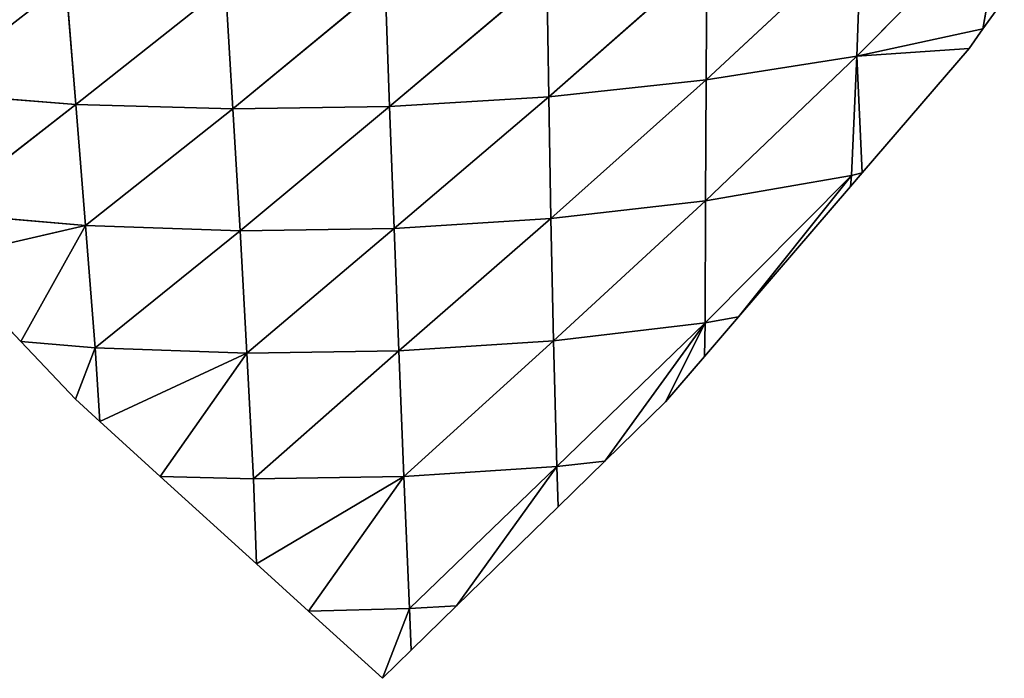
# Model space of a CAD drawing. Extents: x 0 to 2427, y 0 to 2933.
# Drawn here: x 1170 to 1296, y 0 to 84 of the extents above; entities that cross this region are included whole.
import ezdxf

# ---------------------------------------------------------------- set-up
doc = ezdxf.new("R2010")
doc.units = 0
doc.header["$LTSCALE"] = 25.4
doc.layers.get('0').update_dxf_attribs({"color": 13, "linetype": 'CONTINUOUS'})

msp = doc.modelspace()

# ---------------------------------------------------------------- linework, layer by layer
at = {"color": 43}
for p, q in [((1277.08, 79.23, 24.99), (1295.86, 98.2, 21.18)), ((1277.08, 79.23, 24.99), (1295.86, 98.2, 21.18)), ((1295.86, 98.2, 21.18), (1293.14, 82.69, 6.22)), ((1295.86, 98.2, 21.18), (1293.14, 82.69, 6.22)), ((1277.62, 94.58, 41.19), (1257.88, 76.2, 41.09)), ((1277.62, 94.58, 41.19), (1257.88, 76.2, 41.09)), ((1277.62, 94.58, 41.19), (1277.08, 79.23, 24.99)), ((1277.62, 94.58, 41.19), (1277.08, 79.23, 24.99)), ((1257.97, 91.73, 56.43), (1237.83, 74.06, 51.37)), ((1257.97, 91.73, 56.43), (1237.83, 74.06, 51.37)), ((1257.97, 91.73, 56.43), (1257.88, 76.2, 41.09)), ((1257.97, 91.73, 56.43), (1257.88, 76.2, 41.09)), ((1237.57, 89.7, 66.05), (1217.57, 72.83, 55.24)), ((1237.57, 89.7, 66.05), (1217.57, 72.83, 55.24)), ((1237.57, 89.7, 66.05), (1237.83, 74.06, 51.37)), ((1237.57, 89.7, 66.05), (1237.83, 74.06, 51.37)), ((1176.33, 88.65, 58.55), (1177.6, 73.09, 43.59)), ((1176.33, 88.65, 58.55), (1177.6, 73.09, 43.59)), ((1196.66, 88.16, 67.12), (1177.6, 73.09, 43.59)), ((1196.66, 88.16, 67.12), (1177.6, 73.09, 43.59)), ((1196.66, 88.16, 67.12), (1197.59, 72.51, 52.64)), ((1196.66, 88.16, 67.12), (1197.59, 72.51, 52.64)), ((1216.98, 88.52, 69.62), (1197.59, 72.51, 52.64)), ((1216.98, 88.52, 69.62), (1197.59, 72.51, 52.64)), ((1216.98, 88.52, 69.62), (1217.57, 72.83, 55.24)), ((1216.98, 88.52, 69.62), (1217.57, 72.83, 55.24)), ((1293.14, 82.69, 6.22), (1294.83, 85.05, 6.22)), ((1293.14, 82.69, 6.22), (1277.08, 79.23, 24.99)), ((1293.14, 82.69, 6.22), (1277.08, 79.23, 24.99)), ((1291.37, 80.21, 6.22), (1293.14, 82.69, 6.22)), ((1277.08, 79.23, 24.99), (1257.78, 60.8, 25.82)), ((1277.08, 79.23, 24.99), (1257.78, 60.8, 25.82)), ((1277.08, 79.23, 24.99), (1257.88, 76.2, 41.09)), ((1277.08, 79.23, 24.99), (1257.88, 76.2, 41.09)), ((1277.08, 79.23, 24.99), (1276.41, 64.01, 8.31)), ((1277.08, 79.23, 24.99), (1276.41, 64.01, 8.31)), ((1277.08, 79.23, 24.99), (1291.37, 80.21, 6.22)), ((1277.08, 79.23, 24.99), (1291.37, 80.21, 6.22)), ((1277.08, 79.23, 24.99), (1277.77, 64.37, 6.22)), ((1277.08, 79.23, 24.99), (1277.77, 64.37, 6.22)), ((1277.77, 64.37, 6.22), (1291.37, 80.21, 6.22)), ((1257.88, 76.2, 41.09), (1237.83, 74.06, 51.37)), ((1257.88, 76.2, 41.09), (1237.83, 74.06, 51.37)), ((1257.88, 76.2, 41.09), (1238.11, 58.56, 37.05)), ((1257.88, 76.2, 41.09), (1238.11, 58.56, 37.05)), ((1257.88, 76.2, 41.09), (1257.78, 60.8, 25.82)), ((1257.88, 76.2, 41.09), (1257.78, 60.8, 25.82)), ((1177.6, 73.09, 43.59), (1158.26, 74.6, 28.55)), ((1177.6, 73.09, 43.59), (1158.26, 74.6, 28.55)), ((1237.83, 74.06, 51.37), (1217.57, 72.83, 55.24)), ((1237.83, 74.06, 51.37), (1217.57, 72.83, 55.24)), ((1237.83, 74.06, 51.37), (1218.15, 57.29, 41.33)), ((1237.83, 74.06, 51.37), (1218.15, 57.29, 41.33)), ((1237.83, 74.06, 51.37), (1238.11, 58.56, 37.05)), ((1237.83, 74.06, 51.37), (1238.11, 58.56, 37.05)), ((1177.6, 73.09, 43.59), (1159.9, 59.29, 12.82)), ((1177.6, 73.09, 43.59), (1159.9, 59.29, 12.82)), ((1177.6, 73.09, 43.59), (1178.85, 57.65, 28.8)), ((1197.59, 72.51, 52.64), (1177.6, 73.09, 43.59)), ((1177.6, 73.09, 43.59), (1178.85, 57.65, 28.8)), ((1197.59, 72.51, 52.64), (1177.6, 73.09, 43.59)), ((1217.57, 72.83, 55.24), (1197.59, 72.51, 52.64)), ((1217.57, 72.83, 55.24), (1197.59, 72.51, 52.64)), ((1217.57, 72.83, 55.24), (1198.51, 56.99, 38.55)), ((1217.57, 72.83, 55.24), (1198.51, 56.99, 38.55)), ((1217.57, 72.83, 55.24), (1218.15, 57.29, 41.33)), ((1217.57, 72.83, 55.24), (1218.15, 57.29, 41.33)), ((1197.59, 72.51, 52.64), (1178.85, 57.65, 28.8)), ((1197.59, 72.51, 52.64), (1178.85, 57.65, 28.8)), ((1197.59, 72.51, 52.64), (1198.51, 56.99, 38.55)), ((1197.59, 72.51, 52.64), (1198.51, 56.99, 38.55)), ((1257.75, 45.26, 10.88), (1276.41, 64.01, 8.31)), ((1257.75, 45.26, 10.88), (1276.41, 64.01, 8.31)), ((1276.41, 64.01, 8.31), (1257.78, 60.8, 25.82)), ((1276.41, 64.01, 8.31), (1257.78, 60.8, 25.82)), ((1276.41, 64.01, 8.31), (1262.02, 46.04, 6.22)), ((1276.41, 64.01, 8.31), (1262.02, 46.04, 6.22)), ((1276.28, 62.63, 6.22), (1277.77, 64.37, 6.22)), ((1276.41, 64.01, 8.31), (1276.28, 62.63, 6.22)), ((1276.41, 64.01, 8.31), (1276.28, 62.63, 6.22)), ((1277.77, 64.37, 6.22), (1276.41, 64.01, 8.31)), ((1277.77, 64.37, 6.22), (1276.41, 64.01, 8.31)), ((1262.02, 46.04, 6.22), (1276.28, 62.63, 6.22)), ((1257.78, 60.8, 25.82), (1238.11, 58.56, 37.05)), ((1257.78, 60.8, 25.82), (1238.11, 58.56, 37.05)), ((1257.78, 60.8, 25.82), (1238.43, 42.98, 23.34)), ((1257.78, 60.8, 25.82), (1238.43, 42.98, 23.34)), ((1257.78, 60.8, 25.82), (1257.75, 45.26, 10.88)), ((1257.78, 60.8, 25.82), (1257.75, 45.26, 10.88)), ((1178.85, 57.65, 28.8), (1159.9, 59.29, 12.82)), ((1178.85, 57.65, 28.8), (1159.9, 59.29, 12.82)), ((1238.11, 58.56, 37.05), (1218.15, 57.29, 41.33)), ((1238.11, 58.56, 37.05), (1218.15, 57.29, 41.33)), ((1238.11, 58.56, 37.05), (1218.75, 41.69, 28.26)), ((1238.11, 58.56, 37.05), (1218.75, 41.69, 28.26)), ((1238.11, 58.56, 37.05), (1238.43, 42.98, 23.34)), ((1238.11, 58.56, 37.05), (1238.43, 42.98, 23.34)), ((1178.85, 57.65, 28.8), (1160.6, 53.46, 6.22)), ((1178.85, 57.65, 28.8), (1160.6, 53.46, 6.22)), ((1178.85, 57.65, 28.8), (1170.6, 42.87, 6.22)), ((1178.85, 57.65, 28.8), (1170.6, 42.87, 6.22)), ((1178.85, 57.65, 28.8), (1180.05, 42.1, 14.44)), ((1198.51, 56.99, 38.55), (1178.85, 57.65, 28.8)), ((1178.85, 57.65, 28.8), (1180.05, 42.1, 14.44)), ((1198.51, 56.99, 38.55), (1178.85, 57.65, 28.8)), ((1198.51, 56.99, 38.55), (1180.05, 42.1, 14.44)), ((1198.51, 56.99, 38.55), (1180.05, 42.1, 14.44)), ((1218.15, 57.29, 41.33), (1198.51, 56.99, 38.55)), ((1218.15, 57.29, 41.33), (1198.51, 56.99, 38.55)), ((1198.51, 56.99, 38.55), (1199.4, 41.41, 25.17)), ((1198.51, 56.99, 38.55), (1199.4, 41.41, 25.17)), ((1218.15, 57.29, 41.33), (1199.4, 41.41, 25.17)), ((1218.15, 57.29, 41.33), (1199.4, 41.41, 25.17)), ((1218.15, 57.29, 41.33), (1218.75, 41.69, 28.26)), ((1218.15, 57.29, 41.33), (1218.75, 41.69, 28.26)), ((1160.6, 53.46, 6.22), (1170.6, 42.87, 6.22)), ((1257.75, 45.26, 10.88), (1238.43, 42.98, 23.34)), ((1257.75, 45.26, 10.88), (1238.43, 42.98, 23.34)), ((1238.88, 26.99, 10.6), (1257.75, 45.26, 10.88)), ((1238.88, 26.99, 10.6), (1257.75, 45.26, 10.88)), ((1257.75, 45.26, 10.88), (1244.99, 27.66, 6.22)), ((1257.75, 45.26, 10.88), (1244.99, 27.66, 6.22)), ((1257.75, 45.26, 10.88), (1252.72, 35.2, 6.22)), ((1257.75, 45.26, 10.88), (1252.72, 35.2, 6.22)), ((1257.69, 40.99, 6.22), (1262.02, 46.04, 6.22)), ((1257.75, 45.26, 10.88), (1257.69, 40.99, 6.22)), ((1257.75, 45.26, 10.88), (1257.69, 40.99, 6.22)), ((1262.02, 46.04, 6.22), (1257.75, 45.26, 10.88)), ((1262.02, 46.04, 6.22), (1257.75, 45.26, 10.88)), ((1170.6, 42.87, 6.22), (1177.54, 35.53, 6.22)), ((1180.05, 42.1, 14.44), (1170.6, 42.87, 6.22)), ((1180.05, 42.1, 14.44), (1170.6, 42.87, 6.22)), ((1238.43, 42.98, 23.34), (1218.75, 41.69, 28.26)), ((1238.43, 42.98, 23.34), (1218.75, 41.69, 28.26)), ((1238.43, 42.98, 23.34), (1219.38, 25.71, 16.63)), ((1238.43, 42.98, 23.34), (1219.38, 25.71, 16.63)), ((1238.43, 42.98, 23.34), (1238.88, 26.99, 10.6)), ((1238.43, 42.98, 23.34), (1238.88, 26.99, 10.6)), ((1180.05, 42.1, 14.44), (1177.54, 35.53, 6.22)), ((1180.05, 42.1, 14.44), (1177.54, 35.53, 6.22)), ((1180.05, 42.1, 14.44), (1180.65, 32.7, 6.22)), ((1199.4, 41.41, 25.17), (1180.05, 42.1, 14.44)), ((1180.05, 42.1, 14.44), (1180.65, 32.7, 6.22)), ((1199.4, 41.41, 25.17), (1180.05, 42.1, 14.44)), ((1199.4, 41.41, 25.17), (1180.65, 32.7, 6.22)), ((1199.4, 41.41, 25.17), (1180.65, 32.7, 6.22)), ((1199.4, 41.41, 25.17), (1188.36, 25.7, 6.22)), ((1199.4, 41.41, 25.17), (1188.36, 25.7, 6.22)), ((1218.75, 41.69, 28.26), (1199.4, 41.41, 25.17)), ((1218.75, 41.69, 28.26), (1199.4, 41.41, 25.17)), ((1199.4, 41.41, 25.17), (1200.22, 25.4, 12.96)), ((1199.4, 41.41, 25.17), (1200.22, 25.4, 12.96)), ((1218.75, 41.69, 28.26), (1200.22, 25.4, 12.96)), ((1218.75, 41.69, 28.26), (1200.22, 25.4, 12.96)), ((1218.75, 41.69, 28.26), (1219.38, 25.71, 16.63)), ((1218.75, 41.69, 28.26), (1219.38, 25.71, 16.63)), ((1252.72, 35.2, 6.22), (1257.69, 40.99, 6.22)), ((1177.54, 35.53, 6.22), (1180.65, 32.7, 6.22)), ((1244.99, 27.66, 6.22), (1252.72, 35.2, 6.22)), ((1180.65, 32.7, 6.22), (1188.36, 25.7, 6.22)), ((1244.99, 27.66, 6.22), (1238.88, 26.99, 10.6)), ((1244.99, 27.66, 6.22), (1238.88, 26.99, 10.6)), ((1239.02, 21.83, 6.22), (1244.99, 27.66, 6.22)), ((1238.88, 26.99, 10.6), (1219.38, 25.71, 16.63)), ((1238.88, 26.99, 10.6), (1219.38, 25.71, 16.63)), ((1220.1, 8.89, 8.04), (1238.88, 26.99, 10.6)), ((1220.1, 8.89, 8.04), (1238.88, 26.99, 10.6)), ((1238.88, 26.99, 10.6), (1226.1, 9.22, 6.22)), ((1238.88, 26.99, 10.6), (1226.1, 9.22, 6.22)), ((1238.88, 26.99, 10.6), (1239.02, 21.83, 6.22)), ((1238.88, 26.99, 10.6), (1239.02, 21.83, 6.22)), ((1200.22, 25.4, 12.96), (1188.36, 25.7, 6.22)), ((1188.36, 25.7, 6.22), (1200.61, 14.57, 6.22)), ((1200.22, 25.4, 12.96), (1188.36, 25.7, 6.22)), ((1219.38, 25.71, 16.63), (1200.22, 25.4, 12.96)), ((1219.38, 25.71, 16.63), (1200.22, 25.4, 12.96)), ((1200.22, 25.4, 12.96), (1200.61, 14.57, 6.22)), ((1200.22, 25.4, 12.96), (1200.61, 14.57, 6.22)), ((1219.38, 25.71, 16.63), (1200.61, 14.57, 6.22)), ((1219.38, 25.71, 16.63), (1200.61, 14.57, 6.22)), ((1219.38, 25.71, 16.63), (1207.22, 8.57, 6.22)), ((1219.38, 25.71, 16.63), (1207.22, 8.57, 6.22)), ((1219.38, 25.71, 16.63), (1220.1, 8.89, 8.04)), ((1219.38, 25.71, 16.63), (1220.1, 8.89, 8.04)), ((1226.1, 9.22, 6.22), (1239.02, 21.83, 6.22)), ((1200.61, 14.57, 6.22), (1207.22, 8.57, 6.22)), ((1220.1, 8.89, 8.04), (1207.22, 8.57, 6.22)), ((1220.1, 8.89, 8.04), (1207.22, 8.57, 6.22)), ((1220.1, 8.89, 8.04), (1216.65, 0, 6.22)), ((1220.1, 8.89, 8.04), (1216.65, 0, 6.22)), ((1226.1, 9.22, 6.22), (1220.1, 8.89, 8.04)), ((1226.1, 9.22, 6.22), (1220.1, 8.89, 8.04)), ((1220.1, 8.89, 8.04), (1220.32, 3.58, 6.22)), ((1220.1, 8.89, 8.04), (1220.32, 3.58, 6.22)), ((1220.32, 3.58, 6.22), (1226.1, 9.22, 6.22)), ((1207.22, 8.57, 6.22), (1216.65, 0, 6.22)), ((1216.65, 0, 6.22), (1220.32, 3.58, 6.22))]:
    msp.add_line(p, q, dxfattribs=at)

# ---------------------------------------------------------------- meshes
mesh = msp.add_polyface(dxfattribs=at)
corners = [(1295.86, 98.2, 21.18), (1293.14, 82.69, 6.22), (1277.08, 79.23, 24.99)]
mesh.append_faces([[corners[k] for k in face] for face in [(0, 1, 2)]], dxfattribs={"color": 43})
mesh = msp.add_polyface(dxfattribs=at)
corners = [(1295.86, 98.2, 21.18), (1277.08, 79.23, 24.99), (1277.62, 94.58, 41.19)]
mesh.append_faces([[corners[k] for k in face] for face in [(0, 1, 2)]], dxfattribs={"color": 43})
mesh = msp.add_polyface(dxfattribs=at)
corners = [(1295.86, 98.2, 21.18), (1294.83, 85.05, 6.22), (1293.14, 82.69, 6.22)]
mesh.append_faces([[corners[k] for k in face] for face in [(0, 1, 2)]], dxfattribs={"color": 43})
mesh = msp.add_polyface(dxfattribs=at)
corners = [(1277.62, 94.58, 41.19), (1277.08, 79.23, 24.99), (1257.88, 76.2, 41.09)]
mesh.append_faces([[corners[k] for k in face] for face in [(0, 1, 2)]], dxfattribs={"color": 43})
mesh = msp.add_polyface(dxfattribs=at)
corners = [(1277.62, 94.58, 41.19), (1257.88, 76.2, 41.09), (1257.97, 91.73, 56.43)]
mesh.append_faces([[corners[k] for k in face] for face in [(0, 1, 2)]], dxfattribs={"color": 43})
mesh = msp.add_polyface(dxfattribs=at)
corners = [(1257.97, 91.73, 56.43), (1237.83, 74.06, 51.37), (1237.57, 89.7, 66.05)]
mesh.append_faces([[corners[k] for k in face] for face in [(0, 1, 2)]], dxfattribs={"color": 43})
mesh = msp.add_polyface(dxfattribs=at)
corners = [(1257.97, 91.73, 56.43), (1257.88, 76.2, 41.09), (1237.83, 74.06, 51.37)]
mesh.append_faces([[corners[k] for k in face] for face in [(0, 1, 2)]], dxfattribs={"color": 43})
mesh = msp.add_polyface(dxfattribs=at)
corners = [(1176.33, 88.65, 58.55), (1158.26, 74.6, 28.55), (1156.6, 89.99, 44.24)]
mesh.append_faces([[corners[k] for k in face] for face in [(0, 1, 2)]], dxfattribs={"color": 43})
mesh = msp.add_polyface(dxfattribs=at)
corners = [(1237.57, 89.7, 66.05), (1217.57, 72.83, 55.24), (1216.98, 88.52, 69.62)]
mesh.append_faces([[corners[k] for k in face] for face in [(0, 1, 2)]], dxfattribs={"color": 43})
mesh = msp.add_polyface(dxfattribs=at)
corners = [(1237.83, 74.06, 51.37), (1217.57, 72.83, 55.24), (1237.57, 89.7, 66.05)]
mesh.append_faces([[corners[k] for k in face] for face in [(0, 1, 2)]], dxfattribs={"color": 43})
mesh = msp.add_polyface(dxfattribs=at)
corners = [(1176.33, 88.65, 58.55), (1177.6, 73.09, 43.59), (1158.26, 74.6, 28.55)]
mesh.append_faces([[corners[k] for k in face] for face in [(0, 1, 2)]], dxfattribs={"color": 43})
mesh = msp.add_polyface(dxfattribs=at)
corners = [(1196.66, 88.16, 67.12), (1177.6, 73.09, 43.59), (1176.33, 88.65, 58.55)]
mesh.append_faces([[corners[k] for k in face] for face in [(0, 1, 2)]], dxfattribs={"color": 43})
mesh = msp.add_polyface(dxfattribs=at)
corners = [(1197.59, 72.51, 52.64), (1177.6, 73.09, 43.59), (1196.66, 88.16, 67.12)]
mesh.append_faces([[corners[k] for k in face] for face in [(0, 1, 2)]], dxfattribs={"color": 43})
mesh = msp.add_polyface(dxfattribs=at)
corners = [(1216.98, 88.52, 69.62), (1197.59, 72.51, 52.64), (1196.66, 88.16, 67.12)]
mesh.append_faces([[corners[k] for k in face] for face in [(0, 1, 2)]], dxfattribs={"color": 43})
mesh = msp.add_polyface(dxfattribs=at)
corners = [(1217.57, 72.83, 55.24), (1197.59, 72.51, 52.64), (1216.98, 88.52, 69.62)]
mesh.append_faces([[corners[k] for k in face] for face in [(0, 1, 2)]], dxfattribs={"color": 43})
mesh = msp.add_polyface(dxfattribs=at)
corners = [(1293.14, 82.69, 6.22), (1291.37, 80.21, 6.22), (1277.08, 79.23, 24.99)]
mesh.append_faces([[corners[k] for k in face] for face in [(0, 1, 2)]], dxfattribs={"color": 43})
mesh = msp.add_polyface(dxfattribs=at)
corners = [(1257.78, 60.8, 25.82), (1277.08, 79.23, 24.99), (1276.41, 64.01, 8.31)]
mesh.append_faces([[corners[k] for k in face] for face in [(0, 1, 2)]], dxfattribs={"color": 43})
mesh = msp.add_polyface(dxfattribs=at)
corners = [(1277.08, 79.23, 24.99), (1257.78, 60.8, 25.82), (1257.88, 76.2, 41.09)]
mesh.append_faces([[corners[k] for k in face] for face in [(0, 1, 2)]], dxfattribs={"color": 43})
mesh = msp.add_polyface(dxfattribs=at)
corners = [(1277.08, 79.23, 24.99), (1277.77, 64.37, 6.22), (1276.41, 64.01, 8.31)]
mesh.append_faces([[corners[k] for k in face] for face in [(0, 1, 2)]], dxfattribs={"color": 43})
mesh = msp.add_polyface(dxfattribs=at)
corners = [(1291.37, 80.21, 6.22), (1277.77, 64.37, 6.22), (1277.08, 79.23, 24.99)]
mesh.append_faces([[corners[k] for k in face] for face in [(0, 1, 2)]], dxfattribs={"color": 43})
mesh = msp.add_polyface(dxfattribs=at)
corners = [(1257.88, 76.2, 41.09), (1238.11, 58.56, 37.05), (1237.83, 74.06, 51.37)]
mesh.append_faces([[corners[k] for k in face] for face in [(0, 1, 2)]], dxfattribs={"color": 43})
mesh = msp.add_polyface(dxfattribs=at)
corners = [(1257.88, 76.2, 41.09), (1257.78, 60.8, 25.82), (1238.11, 58.56, 37.05)]
mesh.append_faces([[corners[k] for k in face] for face in [(0, 1, 2)]], dxfattribs={"color": 43})
mesh = msp.add_polyface(dxfattribs=at)
corners = [(1177.6, 73.09, 43.59), (1159.9, 59.29, 12.82), (1158.26, 74.6, 28.55)]
mesh.append_faces([[corners[k] for k in face] for face in [(0, 1, 2)]], dxfattribs={"color": 43})
mesh = msp.add_polyface(dxfattribs=at)
corners = [(1237.83, 74.06, 51.37), (1218.15, 57.29, 41.33), (1217.57, 72.83, 55.24)]
mesh.append_faces([[corners[k] for k in face] for face in [(0, 1, 2)]], dxfattribs={"color": 43})
mesh = msp.add_polyface(dxfattribs=at)
corners = [(1238.11, 58.56, 37.05), (1218.15, 57.29, 41.33), (1237.83, 74.06, 51.37)]
mesh.append_faces([[corners[k] for k in face] for face in [(0, 1, 2)]], dxfattribs={"color": 43})
mesh = msp.add_polyface(dxfattribs=at)
corners = [(1177.6, 73.09, 43.59), (1178.85, 57.65, 28.8), (1159.9, 59.29, 12.82)]
mesh.append_faces([[corners[k] for k in face] for face in [(0, 1, 2)]], dxfattribs={"color": 43})
mesh = msp.add_polyface(dxfattribs=at)
corners = [(1197.59, 72.51, 52.64), (1178.85, 57.65, 28.8), (1177.6, 73.09, 43.59)]
mesh.append_faces([[corners[k] for k in face] for face in [(0, 1, 2)]], dxfattribs={"color": 43})
mesh = msp.add_polyface(dxfattribs=at)
corners = [(1217.57, 72.83, 55.24), (1198.51, 56.99, 38.55), (1197.59, 72.51, 52.64)]
mesh.append_faces([[corners[k] for k in face] for face in [(0, 1, 2)]], dxfattribs={"color": 43})
mesh = msp.add_polyface(dxfattribs=at)
corners = [(1218.15, 57.29, 41.33), (1198.51, 56.99, 38.55), (1217.57, 72.83, 55.24)]
mesh.append_faces([[corners[k] for k in face] for face in [(0, 1, 2)]], dxfattribs={"color": 43})
mesh = msp.add_polyface(dxfattribs=at)
corners = [(1198.51, 56.99, 38.55), (1178.85, 57.65, 28.8), (1197.59, 72.51, 52.64)]
mesh.append_faces([[corners[k] for k in face] for face in [(0, 1, 2)]], dxfattribs={"color": 43})
mesh = msp.add_polyface(dxfattribs=at)
corners = [(1276.41, 64.01, 8.31), (1262.02, 46.04, 6.22), (1257.75, 45.26, 10.88)]
mesh.append_faces([[corners[k] for k in face] for face in [(0, 1, 2)]], dxfattribs={"color": 43})
mesh = msp.add_polyface(dxfattribs=at)
corners = [(1276.41, 64.01, 8.31), (1257.75, 45.26, 10.88), (1257.78, 60.8, 25.82)]
mesh.append_faces([[corners[k] for k in face] for face in [(0, 1, 2)]], dxfattribs={"color": 43})
mesh = msp.add_polyface(dxfattribs=at)
corners = [(1276.41, 64.01, 8.31), (1276.28, 62.63, 6.22), (1262.02, 46.04, 6.22)]
mesh.append_faces([[corners[k] for k in face] for face in [(0, 1, 2)]], dxfattribs={"color": 43})
mesh = msp.add_polyface(dxfattribs=at)
corners = [(1277.77, 64.37, 6.22), (1276.28, 62.63, 6.22), (1276.41, 64.01, 8.31)]
mesh.append_faces([[corners[k] for k in face] for face in [(0, 1, 2)]], dxfattribs={"color": 43})
mesh = msp.add_polyface(dxfattribs=at)
corners = [(1257.78, 60.8, 25.82), (1238.43, 42.98, 23.34), (1238.11, 58.56, 37.05)]
mesh.append_faces([[corners[k] for k in face] for face in [(0, 1, 2)]], dxfattribs={"color": 43})
mesh = msp.add_polyface(dxfattribs=at)
corners = [(1257.78, 60.8, 25.82), (1257.75, 45.26, 10.88), (1238.43, 42.98, 23.34)]
mesh.append_faces([[corners[k] for k in face] for face in [(0, 1, 2)]], dxfattribs={"color": 43})
mesh = msp.add_polyface(dxfattribs=at)
corners = [(1178.85, 57.65, 28.8), (1160.6, 53.46, 6.22), (1159.9, 59.29, 12.82)]
mesh.append_faces([[corners[k] for k in face] for face in [(0, 1, 2)]], dxfattribs={"color": 43})
mesh = msp.add_polyface(dxfattribs=at)
corners = [(1238.11, 58.56, 37.05), (1218.75, 41.69, 28.26), (1218.15, 57.29, 41.33)]
mesh.append_faces([[corners[k] for k in face] for face in [(0, 1, 2)]], dxfattribs={"color": 43})
mesh = msp.add_polyface(dxfattribs=at)
corners = [(1238.43, 42.98, 23.34), (1218.75, 41.69, 28.26), (1238.11, 58.56, 37.05)]
mesh.append_faces([[corners[k] for k in face] for face in [(0, 1, 2)]], dxfattribs={"color": 43})
mesh = msp.add_polyface(dxfattribs=at)
corners = [(1178.85, 57.65, 28.8), (1170.6, 42.87, 6.22), (1160.6, 53.46, 6.22)]
mesh.append_faces([[corners[k] for k in face] for face in [(0, 1, 2)]], dxfattribs={"color": 43})
mesh = msp.add_polyface(dxfattribs=at)
corners = [(1180.05, 42.1, 14.44), (1170.6, 42.87, 6.22), (1178.85, 57.65, 28.8)]
mesh.append_faces([[corners[k] for k in face] for face in [(0, 1, 2)]], dxfattribs={"color": 43})
mesh = msp.add_polyface(dxfattribs=at)
corners = [(1198.51, 56.99, 38.55), (1180.05, 42.1, 14.44), (1178.85, 57.65, 28.8)]
mesh.append_faces([[corners[k] for k in face] for face in [(0, 1, 2)]], dxfattribs={"color": 43})
mesh = msp.add_polyface(dxfattribs=at)
corners = [(1199.4, 41.41, 25.17), (1180.05, 42.1, 14.44), (1198.51, 56.99, 38.55)]
mesh.append_faces([[corners[k] for k in face] for face in [(0, 1, 2)]], dxfattribs={"color": 43})
mesh = msp.add_polyface(dxfattribs=at)
corners = [(1218.15, 57.29, 41.33), (1199.4, 41.41, 25.17), (1198.51, 56.99, 38.55)]
mesh.append_faces([[corners[k] for k in face] for face in [(0, 1, 2)]], dxfattribs={"color": 43})
mesh = msp.add_polyface(dxfattribs=at)
corners = [(1218.75, 41.69, 28.26), (1199.4, 41.41, 25.17), (1218.15, 57.29, 41.33)]
mesh.append_faces([[corners[k] for k in face] for face in [(0, 1, 2)]], dxfattribs={"color": 43})
mesh = msp.add_polyface(dxfattribs=at)
corners = [(1257.75, 45.26, 10.88), (1238.88, 26.99, 10.6), (1238.43, 42.98, 23.34)]
mesh.append_faces([[corners[k] for k in face] for face in [(0, 1, 2)]], dxfattribs={"color": 43})
mesh = msp.add_polyface(dxfattribs=at)
corners = [(1257.75, 45.26, 10.88), (1244.99, 27.66, 6.22), (1238.88, 26.99, 10.6)]
mesh.append_faces([[corners[k] for k in face] for face in [(0, 1, 2)]], dxfattribs={"color": 43})
mesh = msp.add_polyface(dxfattribs=at)
corners = [(1257.75, 45.26, 10.88), (1252.72, 35.2, 6.22), (1244.99, 27.66, 6.22)]
mesh.append_faces([[corners[k] for k in face] for face in [(0, 1, 2)]], dxfattribs={"color": 43})
mesh = msp.add_polyface(dxfattribs=at)
corners = [(1257.75, 45.26, 10.88), (1257.69, 40.99, 6.22), (1252.72, 35.2, 6.22)]
mesh.append_faces([[corners[k] for k in face] for face in [(0, 1, 2)]], dxfattribs={"color": 43})
mesh = msp.add_polyface(dxfattribs=at)
corners = [(1262.02, 46.04, 6.22), (1257.69, 40.99, 6.22), (1257.75, 45.26, 10.88)]
mesh.append_faces([[corners[k] for k in face] for face in [(0, 1, 2)]], dxfattribs={"color": 43})
mesh = msp.add_polyface(dxfattribs=at)
corners = [(1180.05, 42.1, 14.44), (1177.54, 35.53, 6.22), (1170.6, 42.87, 6.22)]
mesh.append_faces([[corners[k] for k in face] for face in [(0, 1, 2)]], dxfattribs={"color": 43})
mesh = msp.add_polyface(dxfattribs=at)
corners = [(1238.43, 42.98, 23.34), (1219.38, 25.71, 16.63), (1218.75, 41.69, 28.26)]
mesh.append_faces([[corners[k] for k in face] for face in [(0, 1, 2)]], dxfattribs={"color": 43})
mesh = msp.add_polyface(dxfattribs=at)
corners = [(1238.88, 26.99, 10.6), (1219.38, 25.71, 16.63), (1238.43, 42.98, 23.34)]
mesh.append_faces([[corners[k] for k in face] for face in [(0, 1, 2)]], dxfattribs={"color": 43})
mesh = msp.add_polyface(dxfattribs=at)
corners = [(1180.65, 32.7, 6.22), (1177.54, 35.53, 6.22), (1180.05, 42.1, 14.44)]
mesh.append_faces([[corners[k] for k in face] for face in [(0, 1, 2)]], dxfattribs={"color": 43})
mesh = msp.add_polyface(dxfattribs=at)
corners = [(1199.4, 41.41, 25.17), (1180.65, 32.7, 6.22), (1180.05, 42.1, 14.44)]
mesh.append_faces([[corners[k] for k in face] for face in [(0, 1, 2)]], dxfattribs={"color": 43})
mesh = msp.add_polyface(dxfattribs=at)
corners = [(1199.4, 41.41, 25.17), (1188.36, 25.7, 6.22), (1180.65, 32.7, 6.22)]
mesh.append_faces([[corners[k] for k in face] for face in [(0, 1, 2)]], dxfattribs={"color": 43})
mesh = msp.add_polyface(dxfattribs=at)
corners = [(1200.22, 25.4, 12.96), (1188.36, 25.7, 6.22), (1199.4, 41.41, 25.17)]
mesh.append_faces([[corners[k] for k in face] for face in [(0, 1, 2)]], dxfattribs={"color": 43})
mesh = msp.add_polyface(dxfattribs=at)
corners = [(1218.75, 41.69, 28.26), (1200.22, 25.4, 12.96), (1199.4, 41.41, 25.17)]
mesh.append_faces([[corners[k] for k in face] for face in [(0, 1, 2)]], dxfattribs={"color": 43})
mesh = msp.add_polyface(dxfattribs=at)
corners = [(1219.38, 25.71, 16.63), (1200.22, 25.4, 12.96), (1218.75, 41.69, 28.26)]
mesh.append_faces([[corners[k] for k in face] for face in [(0, 1, 2)]], dxfattribs={"color": 43})
mesh = msp.add_polyface(dxfattribs=at)
corners = [(1244.99, 27.66, 6.22), (1239.02, 21.83, 6.22), (1238.88, 26.99, 10.6)]
mesh.append_faces([[corners[k] for k in face] for face in [(0, 1, 2)]], dxfattribs={"color": 43})
mesh = msp.add_polyface(dxfattribs=at)
corners = [(1238.88, 26.99, 10.6), (1220.1, 8.89, 8.04), (1219.38, 25.71, 16.63)]
mesh.append_faces([[corners[k] for k in face] for face in [(0, 1, 2)]], dxfattribs={"color": 43})
mesh = msp.add_polyface(dxfattribs=at)
corners = [(1238.88, 26.99, 10.6), (1226.1, 9.22, 6.22), (1220.1, 8.89, 8.04)]
mesh.append_faces([[corners[k] for k in face] for face in [(0, 1, 2)]], dxfattribs={"color": 43})
mesh = msp.add_polyface(dxfattribs=at)
corners = [(1239.02, 21.83, 6.22), (1226.1, 9.22, 6.22), (1238.88, 26.99, 10.6)]
mesh.append_faces([[corners[k] for k in face] for face in [(0, 1, 2)]], dxfattribs={"color": 43})
mesh = msp.add_polyface(dxfattribs=at)
corners = [(1200.61, 14.57, 6.22), (1188.36, 25.7, 6.22), (1200.22, 25.4, 12.96)]
mesh.append_faces([[corners[k] for k in face] for face in [(0, 1, 2)]], dxfattribs={"color": 43})
mesh = msp.add_polyface(dxfattribs=at)
corners = [(1219.38, 25.71, 16.63), (1200.61, 14.57, 6.22), (1200.22, 25.4, 12.96)]
mesh.append_faces([[corners[k] for k in face] for face in [(0, 1, 2)]], dxfattribs={"color": 43})
mesh = msp.add_polyface(dxfattribs=at)
corners = [(1219.38, 25.71, 16.63), (1207.22, 8.57, 6.22), (1200.61, 14.57, 6.22)]
mesh.append_faces([[corners[k] for k in face] for face in [(0, 1, 2)]], dxfattribs={"color": 43})
mesh = msp.add_polyface(dxfattribs=at)
corners = [(1220.1, 8.89, 8.04), (1207.22, 8.57, 6.22), (1219.38, 25.71, 16.63)]
mesh.append_faces([[corners[k] for k in face] for face in [(0, 1, 2)]], dxfattribs={"color": 43})
mesh = msp.add_polyface(dxfattribs=at)
corners = [(1220.1, 8.89, 8.04), (1216.65, 0, 6.22), (1207.22, 8.57, 6.22)]
mesh.append_faces([[corners[k] for k in face] for face in [(0, 1, 2)]], dxfattribs={"color": 43})
mesh = msp.add_polyface(dxfattribs=at)
corners = [(1220.32, 3.58, 6.22), (1216.65, 0, 6.22), (1220.1, 8.89, 8.04)]
mesh.append_faces([[corners[k] for k in face] for face in [(0, 1, 2)]], dxfattribs={"color": 43})
mesh = msp.add_polyface(dxfattribs=at)
corners = [(1226.1, 9.22, 6.22), (1220.32, 3.58, 6.22), (1220.1, 8.89, 8.04)]
mesh.append_faces([[corners[k] for k in face] for face in [(0, 1, 2)]], dxfattribs={"color": 43})

doc.saveas('drawing.dxf')
